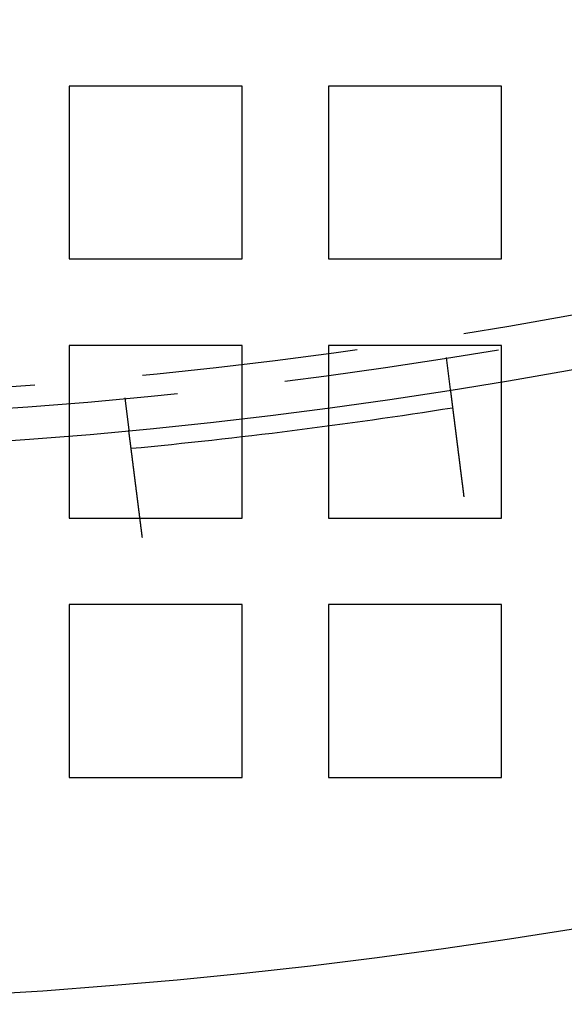
# Model space of a CAD drawing. Extents: x -1006 to 879, y -828 to 88.
# Drawn here: x -722 to -697, y -816 to -770 of the extents above; entities that cross this region are included whole.
import ezdxf

# ---------------------------------------------------------------- set-up
doc = ezdxf.new("R2010")
doc.units = 0
doc.header["$LTSCALE"] = 40
doc.linetypes.add('VERDECKT', pattern=[0.375, 0.25, -0.125])
doc.layers.get('0').update_dxf_attribs({"linetype": 'CONTINUOUS'})
doc.layers.add('STEMPEL', color=3, linetype='CONTINUOUS')

# ---------------------------------------------------------------- blocks, each defined once
blk = doc.blocks.new('A$C482E4CF6')
at = {"color": 1, "linetype": 'VERDECKT'}
for p, q in [((-711.818, -765.213), (-719.818, -765.213)), ((-719.818, -765.213), (-719.818, -773.213)), ((-711.818, -773.213), (-711.818, -765.213)), ((-699.818, -765.213), (-707.818, -765.213)), ((-707.818, -765.213), (-707.818, -773.213)), ((-699.818, -773.213), (-699.818, -765.213)), ((-719.818, -773.213), (-711.818, -773.213)), ((-707.818, -773.213), (-699.818, -773.213)), ((-711.818, -777.213), (-719.818, -777.213)), ((-719.818, -777.213), (-719.818, -785.213)), ((-711.818, -785.213), (-711.818, -777.213)), ((-699.818, -777.213), (-707.818, -777.213)), ((-707.818, -777.213), (-707.818, -785.213)), ((-699.818, -785.213), (-699.818, -777.213)), ((-702.377, -777.769), (-702.189, -779.258)), ((-717.254, -779.648), (-717.066, -781.137)), ((-719.818, -785.213), (-711.818, -785.213)), ((-707.818, -785.213), (-699.818, -785.213)), ((-711.818, -789.213), (-719.818, -789.213)), ((-719.818, -789.213), (-719.818, -797.213)), ((-711.818, -797.213), (-711.818, -789.213)), ((-699.818, -789.213), (-707.818, -789.213)), ((-707.818, -789.213), (-707.818, -797.213)), ((-699.818, -797.213), (-699.818, -789.213)), ((-719.818, -797.213), (-711.818, -797.213)), ((-707.818, -797.213), (-699.818, -797.213))]:
    blk.add_line(p, q, dxfattribs=at)
at = {"color": 3}
for points in [[(-702.189, -779.258, 0), (-702.189, -779.258, 0), (-702.189, -779.258, 0), (-702.189, -779.258, 0), (-702.189, -779.258, 0), (-702.189, -779.258, 0), (-702.189, -779.258, 0), (-702.189, -779.258, 0), (-702.189, -779.259, 0), (-702.189, -779.259, 0), (-702.189, -779.259, 0), (-702.189, -779.26, 0), (-702.188, -779.26, 0), (-702.188, -779.261, 0), (-702.188, -779.261, 0), (-702.188, -779.262, 0), (-702.188, -779.262, 0), (-702.188, -779.263, 0), (-702.188, -779.263, 0), (-702.188, -779.264, 0), (-702.188, -779.265, 0), (-702.188, -779.265, 0), (-702.188, -779.266, 0), (-702.188, -779.267, 0), (-702.187, -779.268, 0), (-702.187, -779.269, 0), (-702.187, -779.27, 0), (-702.187, -779.271, 0), (-702.187, -779.272, 0), (-702.187, -779.273, 0), (-702.187, -779.274, 0), (-702.187, -779.275, 0), (-702.186, -779.276, 0), (-702.186, -779.277, 0), (-702.186, -779.278, 0), (-702.186, -779.28, 0), (-702.186, -779.281, 0), (-702.186, -779.282, 0), (-702.185, -779.284, 0), (-702.185, -779.285, 0), (-702.185, -779.286, 0), (-702.185, -779.288, 0), (-702.185, -779.289, 0), (-702.185, -779.291, 0), (-702.184, -779.293, 0), (-702.184, -779.294, 0), (-702.184, -779.296, 0), (-702.184, -779.298, 0), (-702.183, -779.299, 0), (-702.183, -779.301, 0), (-702.183, -779.303, 0), (-702.183, -779.305, 0), (-702.183, -779.307, 0), (-702.182, -779.309, 0), (-702.182, -779.311, 0), (-702.182, -779.313, 0), (-702.182, -779.315, 0), (-702.181, -779.317, 0), (-702.181, -779.319, 0), (-702.181, -779.321, 0), (-702.18, -779.323, 0), (-702.18, -779.326, 0), (-702.18, -779.328, 0), (-702.18, -779.33, 0), (-702.179, -779.333, 0), (-702.179, -779.335, 0), (-702.179, -779.338, 0), (-702.178, -779.34, 0), (-702.178, -779.343, 0), (-702.178, -779.345, 0), (-702.177, -779.348, 0), (-702.177, -779.351, 0), (-702.177, -779.353, 0), (-702.176, -779.356, 0), (-702.176, -779.359, 0), (-702.176, -779.362, 0), (-702.175, -779.364, 0), (-702.175, -779.367, 0), (-702.175, -779.37, 0), (-702.174, -779.373, 0), (-702.174, -779.376, 0), (-702.173, -779.379, 0), (-702.173, -779.382, 0), (-702.173, -779.386, 0), (-702.172, -779.389, 0), (-702.172, -779.392, 0), (-702.171, -779.395, 0), (-702.171, -779.399, 0), (-702.171, -779.402, 0), (-702.17, -779.405, 0), (-702.17, -779.409, 0), (-702.169, -779.412, 0), (-702.169, -779.415, 0), (-702.168, -779.419, 0), (-702.168, -779.423, 0), (-702.167, -779.426, 0), (-702.167, -779.43, 0), (-702.167, -779.433, 0), (-702.166, -779.437, 0), (-702.166, -779.441, 0), (-702.165, -779.444, 0), (-702.165, -779.448, 0), (-702.164, -779.452, 0), (-702.164, -779.456, 0), (-702.163, -779.46, 0), (-702.163, -779.464, 0), (-702.162, -779.467, 0), (-702.162, -779.471, 0), (-702.161, -779.475, 0), (-702.161, -779.479, 0), (-702.16, -779.483, 0), (-702.16, -779.488, 0), (-702.159, -779.492, 0), (-702.159, -779.496, 0), (-702.158, -779.5, 0), (-702.158, -779.504, 0), (-702.157, -779.508, 0), (-702.157, -779.513, 0), (-702.156, -779.517, 0), (-702.155, -779.521, 0), (-702.155, -779.525, 0), (-702.154, -779.53, 0), (-702.154, -779.534, 0), (-702.153, -779.539, 0), (-702.153, -779.543, 0), (-702.152, -779.548, 0), (-702.152, -779.552, 0), (-702.151, -779.556, 0), (-702.15, -779.561, 0), (-702.15, -779.566, 0), (-702.149, -779.57, 0), (-702.149, -779.575, 0), (-702.148, -779.579, 0), (-702.148, -779.584, 0), (-702.147, -779.589, 0), (-702.146, -779.593, 0), (-702.146, -779.598, 0), (-702.145, -779.603, 0), (-702.145, -779.608, 0), (-702.144, -779.612, 0), (-702.143, -779.617, 0), (-702.143, -779.622, 0), (-702.142, -779.627, 0), (-702.141, -779.632, 0), (-702.141, -779.637, 0), (-702.14, -779.642, 0), (-702.14, -779.647, 0), (-702.139, -779.652, 0), (-702.138, -779.657, 0), (-702.138, -779.662, 0), (-702.137, -779.667, 0), (-702.136, -779.672, 0), (-702.136, -779.677, 0), (-702.135, -779.683, 0), (-702.134, -779.688, 0), (-702.134, -779.693, 0), (-702.133, -779.699, 0), (-702.132, -779.704, 0), (-702.132, -779.71, 0), (-702.131, -779.715, 0), (-702.13, -779.721, 0), (-702.13, -779.726, 0), (-702.129, -779.732, 0), (-702.128, -779.738, 0), (-702.127, -779.744, 0), (-702.127, -779.749, 0), (-702.126, -779.755, 0), (-702.125, -779.761, 0), (-702.124, -779.767, 0), (-702.124, -779.773, 0), (-702.123, -779.779, 0), (-702.122, -779.785, 0), (-702.121, -779.791, 0), (-702.121, -779.797, 0), (-702.12, -779.803, 0), (-702.119, -779.81, 0), (-702.118, -779.816, 0), (-702.117, -779.822, 0), (-702.117, -779.828, 0), (-702.116, -779.835, 0), (-702.115, -779.841, 0), (-702.114, -779.848, 0), (-702.113, -779.854, 0), (-702.113, -779.861, 0), (-702.112, -779.867, 0), (-702.111, -779.874, 0), (-702.11, -779.88, 0), (-702.109, -779.887, 0), (-702.108, -779.894, 0), (-702.108, -779.901, 0), (-702.107, -779.907, 0), (-702.106, -779.914, 0), (-702.105, -779.921, 0), (-702.104, -779.928, 0), (-702.103, -779.935, 0), (-702.102, -779.942, 0), (-702.101, -779.949, 0), (-702.101, -779.956, 0), (-702.1, -779.963, 0), (-702.099, -779.97, 0), (-702.098, -779.978, 0), (-702.097, -779.985, 0), (-702.096, -779.992, 0), (-702.095, -779.999, 0), (-702.094, -780.007, 0), (-702.093, -780.014, 0), (-702.092, -780.021, 0), (-702.091, -780.029, 0), (-702.09, -780.036, 0), (-702.089, -780.044, 0), (-702.089, -780.051, 0), (-702.088, -780.059, 0), (-702.087, -780.066, 0), (-702.086, -780.074, 0), (-702.085, -780.082, 0), (-702.084, -780.089, 0), (-702.083, -780.097, 0), (-702.082, -780.105, 0), (-702.081, -780.113, 0), (-702.08, -780.121, 0), (-702.079, -780.128, 0), (-702.078, -780.136, 0), (-702.077, -780.144, 0), (-702.076, -780.152, 0), (-702.075, -780.16, 0), (-702.074, -780.168, 0), (-702.073, -780.176, 0), (-702.072, -780.184, 0), (-702.071, -780.193, 0), (-702.07, -780.201, 0), (-702.069, -780.209, 0), (-702.068, -780.217, 0), (-702.067, -780.225, 0), (-702.065, -780.234, 0), (-702.064, -780.242, 0), (-702.063, -780.25, 0), (-702.062, -780.259, 0), (-702.061, -780.267, 0), (-702.06, -780.275, 0), (-702.059, -780.284, 0), (-702.058, -780.292, 0), (-702.057, -780.301, 0), (-702.056, -780.309, 0), (-702.055, -780.318, 0), (-702.054, -780.326, 0), (-702.053, -780.335, 0), (-702.052, -780.343, 0), (-702.051, -780.352, 0), (-702.049, -780.36, 0), (-702.048, -780.369, 0), (-702.047, -780.378, 0), (-702.046, -780.386, 0), (-702.045, -780.395, 0), (-702.044, -780.404, 0), (-702.043, -780.412, 0), (-702.042, -780.421, 0), (-702.041, -780.43, 0), (-702.04, -780.439, 0), (-702.038, -780.448, 0), (-702.037, -780.456, 0), (-702.036, -780.465, 0), (-702.035, -780.474, 0), (-702.034, -780.483, 0), (-702.033, -780.492, 0), (-702.032, -780.501, 0), (-702.031, -780.509, 0), (-702.03, -780.518, 0), (-702.028, -780.527, 0), (-702.027, -780.536, 0), (-702.026, -780.545, 0), (-702.025, -780.554, 0), (-702.024, -780.563, 0), (-702.023, -780.572, 0), (-702.022, -780.581, 0), (-702.02, -780.59, 0), (-702.019, -780.599, 0), (-702.018, -780.608, 0), (-702.017, -780.617, 0), (-702.016, -780.626, 0), (-702.015, -780.635, 0), (-702.014, -780.644, 0), (-702.013, -780.653, 0), (-702.011, -780.662, 0), (-702.01, -780.671, 0), (-702.009, -780.68, 0), (-702.008, -780.689, 0), (-702.007, -780.698, 0), (-702.006, -780.707, 0), (-702.005, -780.716, 0), (-702.003, -780.725, 0), (-702.002, -780.734, 0), (-702.001, -780.743, 0), (-702, -780.753, 0), (-701.999, -780.762, 0), (-701.998, -780.771, 0), (-701.996, -780.781, 0), (-701.995, -780.79, 0), (-701.994, -780.8, 0), (-701.993, -780.809, 0), (-701.992, -780.819, 0), (-701.99, -780.828, 0), (-701.989, -780.838, 0), (-701.988, -780.847, 0), (-701.987, -780.857, 0), (-701.985, -780.867, 0), (-701.984, -780.877, 0), (-701.983, -780.887, 0), (-701.982, -780.896, 0), (-701.98, -780.906, 0), (-701.979, -780.916, 0), (-701.978, -780.926, 0), (-701.977, -780.936, 0), (-701.975, -780.947, 0), (-701.974, -780.957, 0), (-701.973, -780.967, 0), (-701.972, -780.977, 0), (-701.97, -780.987, 0), (-701.969, -780.998, 0), (-701.968, -781.008, 0), (-701.966, -781.018, 0), (-701.965, -781.029, 0), (-701.964, -781.039, 0), (-701.962, -781.05, 0), (-701.961, -781.06, 0), (-701.96, -781.071, 0), (-701.958, -781.081, 0), (-701.957, -781.092, 0), (-701.956, -781.102, 0), (-701.954, -781.113, 0), (-701.953, -781.124, 0), (-701.952, -781.135, 0), (-701.95, -781.145, 0), (-701.949, -781.156, 0), (-701.948, -781.167, 0), (-701.946, -781.178, 0), (-701.945, -781.189, 0), (-701.943, -781.2, 0), (-701.942, -781.211, 0), (-701.941, -781.222, 0), (-701.939, -781.233, 0), (-701.938, -781.244, 0), (-701.936, -781.255, 0), (-701.935, -781.266, 0), (-701.934, -781.277, 0), (-701.932, -781.288, 0), (-701.931, -781.3, 0), (-701.929, -781.311, 0), (-701.928, -781.322, 0), (-701.927, -781.333, 0), (-701.925, -781.345, 0), (-701.924, -781.356, 0), (-701.922, -781.367, 0), (-701.921, -781.379, 0), (-701.919, -781.39, 0), (-701.918, -781.402, 0), (-701.916, -781.413, 0), (-701.915, -781.425, 0), (-701.914, -781.436, 0), (-701.912, -781.448, 0), (-701.911, -781.459, 0), (-701.909, -781.471, 0), (-701.908, -781.483, 0), (-701.906, -781.494, 0), (-701.905, -781.506, 0), (-701.903, -781.517, 0), (-701.902, -781.529, 0), (-701.9, -781.541, 0), (-701.899, -781.553, 0), (-701.897, -781.564, 0), (-701.896, -781.576, 0), (-701.894, -781.588, 0), (-701.893, -781.6, 0), (-701.891, -781.612, 0), (-701.89, -781.623, 0), (-701.888, -781.635, 0), (-701.887, -781.647, 0), (-701.885, -781.659, 0), (-701.884, -781.671, 0), (-701.882, -781.683, 0), (-701.881, -781.695, 0), (-701.879, -781.707, 0), (-701.878, -781.719, 0), (-701.876, -781.731, 0), (-701.875, -781.743, 0), (-701.873, -781.755, 0), (-701.872, -781.767, 0), (-701.87, -781.779, 0), (-701.869, -781.791, 0), (-701.867, -781.803, 0), (-701.866, -781.815, 0), (-701.864, -781.827, 0), (-701.863, -781.839, 0), (-701.861, -781.851, 0), (-701.86, -781.863, 0), (-701.858, -781.875, 0), (-701.857, -781.887, 0), (-701.855, -781.899, 0), (-701.854, -781.911, 0), (-701.852, -781.923, 0), (-701.851, -781.935, 0), (-701.849, -781.947, 0), (-701.847, -781.959, 0), (-701.846, -781.971, 0), (-701.844, -781.983, 0), (-701.843, -781.995, 0), (-701.841, -782.007, 0), (-701.84, -782.02, 0), (-701.838, -782.032, 0), (-701.837, -782.044, 0), (-701.835, -782.056, 0), (-701.834, -782.068, 0), (-701.832, -782.08, 0), (-701.831, -782.092, 0), (-701.829, -782.104, 0), (-701.828, -782.116, 0), (-701.826, -782.128, 0), (-701.825, -782.14, 0), (-701.823, -782.152, 0), (-701.822, -782.164, 0), (-701.82, -782.176, 0), (-701.819, -782.188, 0), (-701.817, -782.2, 0), (-701.816, -782.212, 0), (-701.814, -782.224, 0), (-701.813, -782.236, 0), (-701.811, -782.247, 0), (-701.81, -782.259, 0), (-701.808, -782.271, 0), (-701.807, -782.283, 0), (-701.805, -782.295, 0), (-701.804, -782.307, 0), (-701.802, -782.319, 0), (-701.801, -782.33, 0), (-701.799, -782.342, 0), (-701.798, -782.354, 0), (-701.796, -782.366, 0), (-701.795, -782.378, 0), (-701.793, -782.39, 0), (-701.792, -782.402, 0), (-701.79, -782.414, 0), (-701.788, -782.427, 0), (-701.787, -782.439, 0), (-701.785, -782.451, 0), (-701.784, -782.463, 0), (-701.782, -782.476, 0), (-701.781, -782.488, 0), (-701.779, -782.5, 0), (-701.778, -782.513, 0), (-701.776, -782.525, 0), (-701.774, -782.538, 0), (-701.773, -782.55, 0), (-701.771, -782.563, 0), (-701.77, -782.575, 0), (-701.768, -782.588, 0), (-701.766, -782.601, 0), (-701.765, -782.613, 0), (-701.763, -782.626, 0), (-701.762, -782.639, 0), (-701.76, -782.651, 0), (-701.758, -782.664, 0), (-701.757, -782.677, 0), (-701.755, -782.69, 0), (-701.754, -782.703, 0), (-701.752, -782.716, 0), (-701.75, -782.729, 0), (-701.749, -782.742, 0), (-701.747, -782.755, 0), (-701.745, -782.768, 0), (-701.744, -782.781, 0), (-701.742, -782.794, 0), (-701.74, -782.807, 0), (-701.739, -782.82, 0), (-701.737, -782.833, 0), (-701.735, -782.847, 0), (-701.734, -782.86, 0), (-701.732, -782.873, 0), (-701.73, -782.886, 0), (-701.729, -782.9, 0), (-701.727, -782.913, 0), (-701.725, -782.926, 0), (-701.724, -782.94, 0), (-701.722, -782.953, 0), (-701.72, -782.966, 0), (-701.719, -782.98, 0), (-701.717, -782.993, 0), (-701.715, -783.007, 0), (-701.713, -783.02, 0), (-701.712, -783.033, 0), (-701.71, -783.047, 0), (-701.708, -783.06, 0), (-701.707, -783.074, 0), (-701.705, -783.087, 0), (-701.703, -783.101, 0), (-701.702, -783.115, 0), (-701.7, -783.128, 0), (-701.698, -783.142, 0), (-701.696, -783.155, 0), (-701.695, -783.169, 0), (-701.693, -783.183, 0), (-701.691, -783.196, 0), (-701.689, -783.21, 0), (-701.688, -783.223, 0), (-701.686, -783.237, 0), (-701.684, -783.251, 0), (-701.683, -783.264, 0), (-701.681, -783.278, 0), (-701.679, -783.292, 0), (-701.677, -783.305, 0), (-701.676, -783.319, 0), (-701.674, -783.333, 0), (-701.672, -783.347, 0), (-701.67, -783.36, 0), (-701.669, -783.374, 0), (-701.667, -783.388, 0), (-701.665, -783.401, 0), (-701.664, -783.415, 0), (-701.662, -783.429, 0), (-701.66, -783.443, 0), (-701.658, -783.456, 0), (-701.657, -783.47, 0), (-701.655, -783.484, 0), (-701.653, -783.498, 0), (-701.651, -783.511, 0), (-701.65, -783.525, 0), (-701.648, -783.539, 0), (-701.646, -783.552, 0), (-701.644, -783.566, 0), (-701.643, -783.58, 0), (-701.641, -783.593, 0), (-701.639, -783.607, 0), (-701.638, -783.621, 0), (-701.636, -783.635, 0), (-701.634, -783.648, 0), (-701.632, -783.662, 0), (-701.631, -783.675, 0), (-701.629, -783.689, 0), (-701.627, -783.703, 0), (-701.625, -783.716, 0), (-701.624, -783.73, 0), (-701.622, -783.744, 0), (-701.62, -783.757, 0), (-701.619, -783.771, 0), (-701.617, -783.784, 0), (-701.615, -783.798, 0), (-701.613, -783.811, 0), (-701.612, -783.825, 0), (-701.61, -783.838, 0), (-701.608, -783.852, 0), (-701.607, -783.865, 0), (-701.605, -783.879, 0), (-701.603, -783.892, 0), (-701.602, -783.906, 0), (-701.6, -783.919, 0), (-701.598, -783.932, 0), (-701.597, -783.946, 0), (-701.595, -783.959, 0), (-701.593, -783.972, 0), (-701.591, -783.986, 0), (-701.59, -783.999, 0), (-701.588, -784.012, 0), (-701.586, -784.025, 0), (-701.585, -784.039, 0), (-701.583, -784.052, 0), (-701.581, -784.065, 0), (-701.58, -784.078, 0), (-701.578, -784.091, 0), (-701.577, -784.104, 0), (-701.575, -784.117, 0), (-701.573, -784.13, 0), (-701.572, -784.143, 0), (-701.57, -784.156, 0), (-701.568, -784.169, 0), (-701.567, -784.182, 0), (-701.565, -784.195, 0), (-701.563, -784.208, 0), (-701.562, -784.22, 0)], [(-716.439, -786.1, 0), (-716.44, -786.087, 0), (-716.442, -786.074, 0), (-716.444, -786.061, 0), (-716.445, -786.048, 0), (-716.447, -786.036, 0), (-716.448, -786.023, 0), (-716.45, -786.01, 0), (-716.452, -785.997, 0), (-716.453, -785.984, 0), (-716.455, -785.97, 0), (-716.457, -785.957, 0), (-716.458, -785.944, 0), (-716.46, -785.931, 0), (-716.462, -785.918, 0), (-716.463, -785.905, 0), (-716.465, -785.892, 0), (-716.467, -785.878, 0), (-716.468, -785.865, 0), (-716.47, -785.852, 0), (-716.472, -785.838, 0), (-716.473, -785.825, 0), (-716.475, -785.812, 0), (-716.477, -785.798, 0), (-716.478, -785.785, 0), (-716.48, -785.772, 0), (-716.482, -785.758, 0), (-716.484, -785.745, 0), (-716.485, -785.731, 0), (-716.487, -785.718, 0), (-716.489, -785.704, 0), (-716.49, -785.691, 0), (-716.492, -785.677, 0), (-716.494, -785.664, 0), (-716.495, -785.65, 0), (-716.497, -785.637, 0), (-716.499, -785.623, 0), (-716.501, -785.609, 0), (-716.502, -785.596, 0), (-716.504, -785.582, 0), (-716.506, -785.569, 0), (-716.507, -785.555, 0), (-716.509, -785.541, 0), (-716.511, -785.528, 0), (-716.513, -785.514, 0), (-716.514, -785.5, 0), (-716.516, -785.487, 0), (-716.518, -785.473, 0), (-716.52, -785.459, 0), (-716.521, -785.445, 0), (-716.523, -785.432, 0), (-716.525, -785.418, 0), (-716.527, -785.404, 0), (-716.528, -785.391, 0), (-716.53, -785.377, 0), (-716.532, -785.363, 0), (-716.533, -785.349, 0), (-716.535, -785.336, 0), (-716.537, -785.322, 0), (-716.539, -785.308, 0), (-716.54, -785.295, 0), (-716.542, -785.281, 0), (-716.544, -785.267, 0), (-716.546, -785.253, 0), (-716.547, -785.24, 0), (-716.549, -785.226, 0), (-716.551, -785.212, 0), (-716.552, -785.199, 0), (-716.554, -785.185, 0), (-716.556, -785.171, 0), (-716.558, -785.157, 0), (-716.559, -785.144, 0), (-716.561, -785.13, 0), (-716.563, -785.116, 0), (-716.565, -785.103, 0), (-716.566, -785.089, 0), (-716.568, -785.076, 0), (-716.57, -785.062, 0), (-716.571, -785.048, 0), (-716.573, -785.035, 0), (-716.575, -785.021, 0), (-716.577, -785.008, 0), (-716.578, -784.994, 0), (-716.58, -784.98, 0), (-716.582, -784.967, 0), (-716.583, -784.953, 0), (-716.585, -784.94, 0), (-716.587, -784.926, 0), (-716.589, -784.913, 0), (-716.59, -784.899, 0), (-716.592, -784.886, 0), (-716.594, -784.872, 0), (-716.595, -784.859, 0), (-716.597, -784.846, 0), (-716.599, -784.832, 0), (-716.6, -784.819, 0), (-716.602, -784.806, 0), (-716.604, -784.792, 0), (-716.605, -784.779, 0), (-716.607, -784.766, 0), (-716.609, -784.752, 0), (-716.611, -784.739, 0), (-716.612, -784.726, 0), (-716.614, -784.713, 0), (-716.616, -784.7, 0), (-716.617, -784.687, 0), (-716.619, -784.673, 0), (-716.62, -784.66, 0), (-716.622, -784.647, 0), (-716.624, -784.634, 0), (-716.625, -784.621, 0), (-716.627, -784.608, 0), (-716.629, -784.595, 0), (-716.63, -784.582, 0), (-716.632, -784.569, 0), (-716.634, -784.557, 0), (-716.635, -784.544, 0), (-716.637, -784.531, 0), (-716.638, -784.518, 0), (-716.64, -784.505, 0), (-716.642, -784.493, 0), (-716.643, -784.48, 0), (-716.645, -784.467, 0), (-716.646, -784.455, 0), (-716.648, -784.442, 0), (-716.65, -784.429, 0), (-716.651, -784.417, 0), (-716.653, -784.404, 0), (-716.654, -784.392, 0), (-716.656, -784.38, 0), (-716.658, -784.367, 0), (-716.659, -784.355, 0), (-716.661, -784.343, 0), (-716.662, -784.33, 0), (-716.664, -784.318, 0), (-716.665, -784.306, 0), (-716.667, -784.294, 0), (-716.668, -784.282, 0), (-716.67, -784.27, 0), (-716.671, -784.258, 0), (-716.673, -784.246, 0), (-716.674, -784.234, 0), (-716.676, -784.222, 0), (-716.677, -784.21, 0), (-716.679, -784.198, 0), (-716.68, -784.186, 0), (-716.682, -784.174, 0), (-716.683, -784.162, 0), (-716.685, -784.151, 0), (-716.686, -784.139, 0), (-716.688, -784.127, 0), (-716.689, -784.115, 0), (-716.691, -784.103, 0), (-716.692, -784.091, 0), (-716.694, -784.079, 0), (-716.695, -784.067, 0), (-716.697, -784.055, 0), (-716.698, -784.043, 0), (-716.7, -784.031, 0), (-716.701, -784.019, 0), (-716.703, -784.007, 0), (-716.705, -783.995, 0), (-716.706, -783.983, 0), (-716.708, -783.971, 0), (-716.709, -783.959, 0), (-716.711, -783.947, 0), (-716.712, -783.935, 0), (-716.714, -783.923, 0), (-716.715, -783.911, 0), (-716.717, -783.899, 0), (-716.718, -783.887, 0), (-716.72, -783.875, 0), (-716.721, -783.863, 0), (-716.723, -783.851, 0), (-716.724, -783.839, 0), (-716.726, -783.827, 0), (-716.727, -783.815, 0), (-716.729, -783.802, 0), (-716.73, -783.79, 0), (-716.732, -783.778, 0), (-716.733, -783.766, 0), (-716.735, -783.754, 0), (-716.736, -783.742, 0), (-716.738, -783.73, 0), (-716.74, -783.718, 0), (-716.741, -783.706, 0), (-716.743, -783.694, 0), (-716.744, -783.682, 0), (-716.746, -783.67, 0), (-716.747, -783.658, 0), (-716.749, -783.646, 0), (-716.75, -783.634, 0), (-716.752, -783.622, 0), (-716.753, -783.61, 0), (-716.755, -783.598, 0), (-716.756, -783.586, 0), (-716.758, -783.574, 0), (-716.759, -783.562, 0), (-716.761, -783.55, 0), (-716.762, -783.538, 0), (-716.764, -783.527, 0), (-716.765, -783.515, 0), (-716.767, -783.503, 0), (-716.768, -783.491, 0), (-716.77, -783.479, 0), (-716.771, -783.467, 0), (-716.773, -783.456, 0), (-716.774, -783.444, 0), (-716.776, -783.432, 0), (-716.777, -783.42, 0), (-716.779, -783.409, 0), (-716.78, -783.397, 0), (-716.782, -783.385, 0), (-716.783, -783.374, 0), (-716.785, -783.362, 0), (-716.786, -783.35, 0), (-716.787, -783.339, 0), (-716.789, -783.327, 0), (-716.79, -783.316, 0), (-716.792, -783.304, 0), (-716.793, -783.293, 0), (-716.795, -783.281, 0), (-716.796, -783.27, 0), (-716.798, -783.258, 0), (-716.799, -783.247, 0), (-716.8, -783.235, 0), (-716.802, -783.224, 0), (-716.803, -783.213, 0), (-716.805, -783.201, 0), (-716.806, -783.19, 0), (-716.808, -783.179, 0), (-716.809, -783.168, 0), (-716.81, -783.157, 0), (-716.812, -783.145, 0), (-716.813, -783.134, 0), (-716.815, -783.123, 0), (-716.816, -783.112, 0), (-716.817, -783.101, 0), (-716.819, -783.09, 0), (-716.82, -783.079, 0), (-716.822, -783.068, 0), (-716.823, -783.057, 0), (-716.824, -783.046, 0), (-716.826, -783.036, 0), (-716.827, -783.025, 0), (-716.828, -783.014, 0), (-716.83, -783.003, 0), (-716.831, -782.993, 0), (-716.833, -782.982, 0), (-716.834, -782.971, 0), (-716.835, -782.961, 0), (-716.837, -782.95, 0), (-716.838, -782.939, 0), (-716.839, -782.929, 0), (-716.841, -782.918, 0), (-716.842, -782.908, 0), (-716.843, -782.898, 0), (-716.844, -782.887, 0), (-716.846, -782.877, 0), (-716.847, -782.867, 0), (-716.848, -782.856, 0), (-716.85, -782.846, 0), (-716.851, -782.836, 0), (-716.852, -782.826, 0), (-716.854, -782.816, 0), (-716.855, -782.806, 0), (-716.856, -782.796, 0), (-716.857, -782.786, 0), (-716.859, -782.776, 0), (-716.86, -782.766, 0), (-716.861, -782.756, 0), (-716.862, -782.746, 0), (-716.864, -782.737, 0), (-716.865, -782.727, 0), (-716.866, -782.717, 0), (-716.867, -782.708, 0), (-716.868, -782.698, 0), (-716.87, -782.688, 0), (-716.871, -782.679, 0), (-716.872, -782.669, 0), (-716.873, -782.66, 0), (-716.874, -782.651, 0), (-716.876, -782.641, 0), (-716.877, -782.632, 0), (-716.878, -782.623, 0), (-716.879, -782.614, 0), (-716.88, -782.604, 0), (-716.881, -782.595, 0), (-716.882, -782.586, 0), (-716.884, -782.577, 0), (-716.885, -782.568, 0), (-716.886, -782.559, 0), (-716.887, -782.55, 0), (-716.888, -782.541, 0), (-716.889, -782.532, 0), (-716.89, -782.523, 0), (-716.892, -782.514, 0), (-716.893, -782.505, 0), (-716.894, -782.496, 0), (-716.895, -782.487, 0), (-716.896, -782.478, 0), (-716.897, -782.469, 0), (-716.898, -782.46, 0), (-716.9, -782.451, 0), (-716.901, -782.442, 0), (-716.902, -782.433, 0), (-716.903, -782.424, 0), (-716.904, -782.416, 0), (-716.905, -782.407, 0), (-716.906, -782.398, 0), (-716.907, -782.389, 0), (-716.909, -782.38, 0), (-716.91, -782.371, 0), (-716.911, -782.362, 0), (-716.912, -782.353, 0), (-716.913, -782.345, 0), (-716.914, -782.336, 0), (-716.915, -782.327, 0), (-716.916, -782.318, 0), (-716.917, -782.309, 0), (-716.919, -782.301, 0), (-716.92, -782.292, 0), (-716.921, -782.283, 0), (-716.922, -782.274, 0), (-716.923, -782.266, 0), (-716.924, -782.257, 0), (-716.925, -782.248, 0), (-716.926, -782.24, 0), (-716.927, -782.231, 0), (-716.928, -782.223, 0), (-716.93, -782.214, 0), (-716.931, -782.205, 0), (-716.932, -782.197, 0), (-716.933, -782.188, 0), (-716.934, -782.18, 0), (-716.935, -782.172, 0), (-716.936, -782.163, 0), (-716.937, -782.155, 0), (-716.938, -782.146, 0), (-716.939, -782.138, 0), (-716.94, -782.13, 0), (-716.941, -782.121, 0), (-716.942, -782.113, 0), (-716.943, -782.105, 0), (-716.944, -782.096, 0), (-716.945, -782.088, 0), (-716.946, -782.08, 0), (-716.947, -782.072, 0), (-716.949, -782.064, 0), (-716.95, -782.056, 0), (-716.951, -782.048, 0), (-716.952, -782.04, 0), (-716.953, -782.032, 0), (-716.954, -782.024, 0), (-716.955, -782.016, 0), (-716.956, -782.008, 0), (-716.957, -782, 0), (-716.958, -781.992, 0), (-716.959, -781.984, 0), (-716.96, -781.977, 0), (-716.961, -781.969, 0), (-716.961, -781.961, 0), (-716.962, -781.953, 0), (-716.963, -781.946, 0), (-716.964, -781.938, 0), (-716.965, -781.931, 0), (-716.966, -781.923, 0), (-716.967, -781.916, 0), (-716.968, -781.908, 0), (-716.969, -781.901, 0), (-716.97, -781.893, 0), (-716.971, -781.886, 0), (-716.972, -781.879, 0), (-716.973, -781.871, 0), (-716.974, -781.864, 0), (-716.975, -781.857, 0), (-716.976, -781.85, 0), (-716.976, -781.843, 0), (-716.977, -781.835, 0), (-716.978, -781.828, 0), (-716.979, -781.821, 0), (-716.98, -781.814, 0), (-716.981, -781.807, 0), (-716.982, -781.801, 0), (-716.983, -781.794, 0), (-716.983, -781.787, 0), (-716.984, -781.78, 0), (-716.985, -781.773, 0), (-716.986, -781.767, 0), (-716.987, -781.76, 0), (-716.988, -781.753, 0), (-716.989, -781.747, 0), (-716.989, -781.74, 0), (-716.99, -781.734, 0), (-716.991, -781.727, 0), (-716.992, -781.721, 0), (-716.993, -781.714, 0), (-716.993, -781.708, 0), (-716.994, -781.702, 0), (-716.995, -781.695, 0), (-716.996, -781.689, 0), (-716.997, -781.683, 0), (-716.997, -781.677, 0), (-716.998, -781.67, 0), (-716.999, -781.664, 0), (-717, -781.658, 0), (-717, -781.652, 0), (-717.001, -781.646, 0), (-717.002, -781.64, 0), (-717.003, -781.635, 0), (-717.003, -781.629, 0), (-717.004, -781.623, 0), (-717.005, -781.617, 0), (-717.006, -781.611, 0), (-717.006, -781.606, 0), (-717.007, -781.6, 0), (-717.008, -781.595, 0), (-717.008, -781.589, 0), (-717.009, -781.584, 0), (-717.01, -781.578, 0), (-717.011, -781.573, 0), (-717.011, -781.567, 0), (-717.012, -781.562, 0), (-717.013, -781.557, 0), (-717.013, -781.551, 0), (-717.014, -781.546, 0), (-717.015, -781.541, 0), (-717.015, -781.536, 0), (-717.016, -781.531, 0), (-717.016, -781.526, 0), (-717.017, -781.521, 0), (-717.018, -781.516, 0), (-717.018, -781.511, 0), (-717.019, -781.506, 0), (-717.02, -781.501, 0), (-717.02, -781.497, 0), (-717.021, -781.492, 0), (-717.021, -781.487, 0), (-717.022, -781.482, 0), (-717.023, -781.478, 0), (-717.023, -781.473, 0), (-717.024, -781.468, 0), (-717.024, -781.463, 0), (-717.025, -781.459, 0), (-717.026, -781.454, 0), (-717.026, -781.45, 0), (-717.027, -781.445, 0), (-717.027, -781.44, 0), (-717.028, -781.436, 0), (-717.028, -781.431, 0), (-717.029, -781.427, 0), (-717.03, -781.422, 0), (-717.03, -781.418, 0), (-717.031, -781.414, 0), (-717.031, -781.409, 0), (-717.032, -781.405, 0), (-717.032, -781.401, 0), (-717.033, -781.396, 0), (-717.033, -781.392, 0), (-717.034, -781.388, 0), (-717.034, -781.384, 0), (-717.035, -781.379, 0), (-717.036, -781.375, 0), (-717.036, -781.371, 0), (-717.037, -781.367, 0), (-717.037, -781.363, 0), (-717.038, -781.359, 0), (-717.038, -781.355, 0), (-717.039, -781.351, 0), (-717.039, -781.347, 0), (-717.04, -781.343, 0), (-717.04, -781.339, 0), (-717.041, -781.335, 0), (-717.041, -781.331, 0), (-717.042, -781.328, 0), (-717.042, -781.324, 0), (-717.042, -781.32, 0), (-717.043, -781.316, 0), (-717.043, -781.313, 0), (-717.044, -781.309, 0), (-717.044, -781.305, 0), (-717.045, -781.302, 0), (-717.045, -781.298, 0), (-717.046, -781.295, 0), (-717.046, -781.291, 0), (-717.047, -781.288, 0), (-717.047, -781.285, 0), (-717.047, -781.281, 0), (-717.048, -781.278, 0), (-717.048, -781.275, 0), (-717.049, -781.271, 0), (-717.049, -781.268, 0), (-717.049, -781.265, 0), (-717.05, -781.262, 0), (-717.05, -781.259, 0), (-717.051, -781.256, 0), (-717.051, -781.253, 0), (-717.051, -781.25, 0), (-717.052, -781.247, 0), (-717.052, -781.244, 0), (-717.052, -781.241, 0), (-717.053, -781.238, 0), (-717.053, -781.235, 0), (-717.054, -781.233, 0), (-717.054, -781.23, 0), (-717.054, -781.227, 0), (-717.055, -781.225, 0), (-717.055, -781.222, 0), (-717.055, -781.22, 0), (-717.055, -781.217, 0), (-717.056, -781.215, 0), (-717.056, -781.212, 0), (-717.056, -781.21, 0), (-717.057, -781.207, 0), (-717.057, -781.205, 0), (-717.057, -781.203, 0), (-717.058, -781.201, 0), (-717.058, -781.198, 0), (-717.058, -781.196, 0), (-717.058, -781.194, 0), (-717.059, -781.192, 0), (-717.059, -781.19, 0), (-717.059, -781.188, 0), (-717.059, -781.186, 0), (-717.06, -781.184, 0), (-717.06, -781.182, 0), (-717.06, -781.181, 0), (-717.06, -781.179, 0), (-717.061, -781.177, 0), (-717.061, -781.175, 0), (-717.061, -781.174, 0), (-717.061, -781.172, 0), (-717.061, -781.17, 0), (-717.062, -781.169, 0), (-717.062, -781.167, 0), (-717.062, -781.166, 0), (-717.062, -781.164, 0), (-717.062, -781.163, 0), (-717.062, -781.162, 0), (-717.063, -781.16, 0), (-717.063, -781.159, 0), (-717.063, -781.158, 0), (-717.063, -781.156, 0), (-717.063, -781.155, 0), (-717.063, -781.154, 0), (-717.064, -781.153, 0), (-717.064, -781.152, 0), (-717.064, -781.151, 0), (-717.064, -781.15, 0), (-717.064, -781.149, 0), (-717.064, -781.148, 0), (-717.064, -781.147, 0), (-717.064, -781.146, 0), (-717.065, -781.146, 0), (-717.065, -781.145, 0), (-717.065, -781.144, 0), (-717.065, -781.143, 0), (-717.065, -781.143, 0), (-717.065, -781.142, 0), (-717.065, -781.141, 0), (-717.065, -781.141, 0), (-717.065, -781.14, 0), (-717.065, -781.14, 0), (-717.065, -781.139, 0), (-717.065, -781.139, 0), (-717.065, -781.139, 0), (-717.065, -781.138, 0), (-717.065, -781.138, 0), (-717.065, -781.138, 0), (-717.066, -781.138, 0), (-717.066, -781.137, 0), (-717.066, -781.137, 0), (-717.066, -781.137, 0), (-717.066, -781.137, 0), (-717.066, -781.137, 0), (-717.066, -781.137, 0)]]:
    blk.add_polyline3d(points, dxfattribs=at)
at = {"color": 3, "linetype": 'CONTINUOUS'}
for radius, start, end in [(266.5, 10.98892, 349.01108), (241, 11.67651, 348.32349), (241.847, 275.42348, 278.97652)]:
    blk.add_arc((-739.818, -541.213), radius, start, end, dxfattribs=at)
at = {"color": 1, "linetype": 'VERDECKT'}
for radius, start, end in [(239.5, 11.66522, 348.33478), (238.5, 12.59331, 347.40669)]:
    blk.add_arc((-739.818, -541.213), radius, start, end, dxfattribs=at)

msp = doc.modelspace()

# ---------------------------------------------------------------- block references
at = {"layer": 'STEMPEL'}
msp.add_blockref('A$C482E4CF6', (0, -8.326), dxfattribs=at)

doc.saveas('drawing.dxf')
